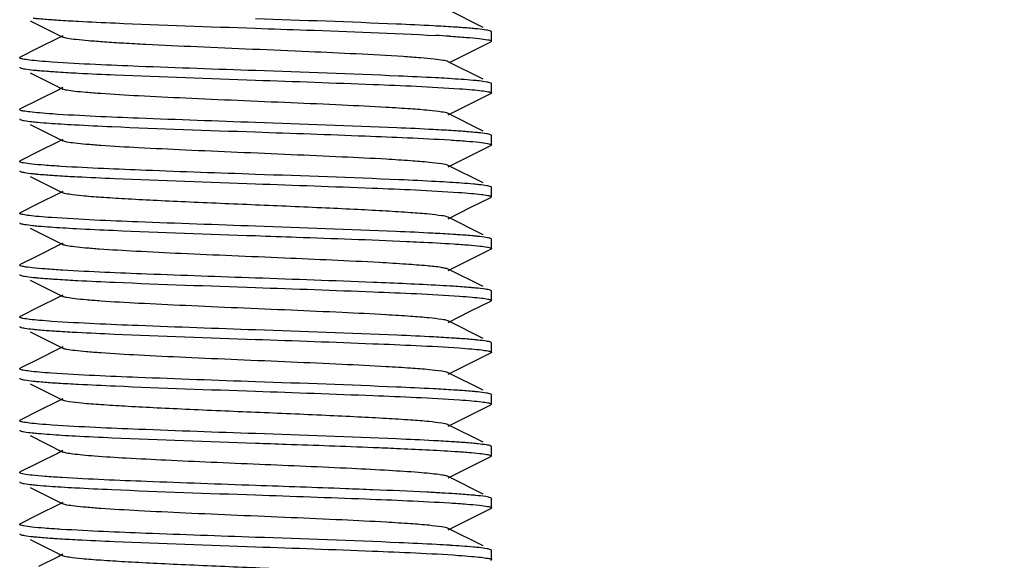
# Model space of a CAD drawing. Units: millimetres. Extents: x 1575 to 7308, y -4424 to 3509.
# Drawn here: x 2454 to 2475, y 882 to 893 of the extents above; entities that cross this region are included whole.
import ezdxf

# ---------------------------------------------------------------- set-up
doc = ezdxf.new("R2010")
doc.units = ezdxf.units.MM
doc.header["$LTSCALE"] = 30.734
doc.header["$PDMODE"] = 3
doc.header["$PDSIZE"] = 1
doc.layers.get('0').update_dxf_attribs({"linetype": 'CONTINUOUS'})
doc.layers.get('Defpoints').update_dxf_attribs({"linetype": 'CONTINUOUS'})
doc.layers.add('COTAS', color=7, linetype='CONTINUOUS')
doc.styles.add('ARIAL', font='arial.ttf')
doc.dimstyles.new('Diseño_PlanosFabricacion', dxfattribs={"dimtxt": 55, "dimasz": 60, "dimexe": 10, "dimexo": 10, "dimgap": 10, "dimtad": 1, "dimtih": 1, "dimtoh": 1, "dimdec": 0, "dimzin": 1, "dimdsep": 46, "dimtxsty": 'ARIAL', "dimcen": 15, "dimadec": 0, "dimazin": 0, "dimtp": 0.05, "dimtm": 0.05, "dimtfac": 1, "dimtdec": 0, "dimtofl": 0, "dimtmove": 0, "dimatfit": 3, "dimfxl": 0, "dimtolj": 1, "dimarcsym": 0})

# ---------------------------------------------------------------- blocks, each defined once
blk = doc.blocks.new('*D0')
at = {"layer": 'COTAS', "color": 0, "lineweight": -2}
for p, q in [((3695.161, 2122.209), (1906.958, 2122.209)), ((1916.958, 2062.209), (1916.958, 1380.87)), ((1916.958, 799.049), (1916.958, 1304.67)), ((2389.379, 739.049), (1906.958, 739.049))]:
    blk.add_line(p, q, dxfattribs=at)
at = {"layer": 'COTAS', "color": 0, "lineweight": 0}
for points in [[(1906.958, 2062.209), (1926.958, 2062.209), (1916.958, 2122.209)], [(1906.958, 799.049), (1926.958, 799.049), (1916.958, 739.049)]]:
    blk.add_solid(points, dxfattribs=at)
at = {"layer": 'Defpoints', "color": 0, "lineweight": 0}
for p in [(3705.161, 2122.209), (1916.958, 739.049), (2399.379, 739.049)]:
    blk.add_point(p, dxfattribs=at)
at = {"layer": 'COTAS', "color": 0, "insert": (1916.958, 1342.77), "char_height": 55, "attachment_point": 5, "style": 'ARIAL'}
blk.add_mtext('\\A1;1383 mm', dxfattribs=at)

msp = doc.modelspace()

# ---------------------------------------------------------------- linework, layer by layer
for p, q in [((2464.201, 893.018), (2463.463, 893.389)), ((2454.6, 893.156), (2455.293, 892.809)), ((2455.293, 892.839), (2455.206, 892.795)), ((2464.37, 892.933), (2464.366, 892.936)), ((2464.378, 892.724), (2464.378, 892.924)), ((2455.206, 892.795), (2454.778, 892.581)), ((2463.504, 892.279), (2464.366, 892.711)), ((2464.37, 892.714), (2464.366, 892.711)), ((2454.778, 892.581), (2454.39, 892.386)), ((2454.385, 892.383), (2454.39, 892.386)), ((2464.201, 891.918), (2463.463, 892.289)), ((2454.385, 892.164), (2454.39, 892.161)), ((2454.6, 892.056), (2455.293, 891.709)), ((2463.483, 891.93), (2463.446, 891.932)), ((2464.378, 891.624), (2464.378, 891.824)), ((2455.206, 891.695), (2454.778, 891.481)), ((2455.293, 891.739), (2455.206, 891.695)), ((2463.463, 891.159), (2464.366, 891.611)), ((2464.37, 891.614), (2464.366, 891.611)), ((2454.778, 891.481), (2454.39, 891.286)), ((2464.201, 890.818), (2463.463, 891.189)), ((2454.6, 890.956), (2455.293, 890.609)), ((2455.206, 890.595), (2454.778, 890.381)), ((2455.293, 890.639), (2455.206, 890.595)), ((2464.378, 890.524), (2464.378, 890.724)), ((2454.778, 890.381), (2454.39, 890.186)), ((2463.932, 890.294), (2464.366, 890.511)), ((2464.371, 890.514), (2464.366, 890.511)), ((2454.385, 890.183), (2454.39, 890.186)), ((2463.463, 890.059), (2463.932, 890.294)), ((2464.201, 889.718), (2463.463, 890.089)), ((2454.6, 889.856), (2455.293, 889.509)), ((2455.206, 889.495), (2454.778, 889.281)), ((2455.293, 889.539), (2455.206, 889.495)), ((2464.378, 889.424), (2464.378, 889.624)), ((2463.932, 889.194), (2464.366, 889.411)), ((2454.385, 889.083), (2454.39, 889.086)), ((2454.778, 889.281), (2454.39, 889.086)), ((2463.463, 888.959), (2463.932, 889.194)), ((2464.201, 888.618), (2463.463, 888.989)), ((2454.6, 888.756), (2455.293, 888.409)), ((2464.37, 888.533), (2464.366, 888.536)), ((2464.378, 888.324), (2464.378, 888.524)), ((2455.206, 888.395), (2454.778, 888.181)), ((2455.293, 888.439), (2455.206, 888.395)), ((2463.932, 888.094), (2464.366, 888.311)), ((2454.778, 888.181), (2454.39, 887.986)), ((2463.463, 887.859), (2463.932, 888.094)), ((2464.201, 887.518), (2463.463, 887.889)), ((2454.385, 887.764), (2454.39, 887.761)), ((2454.6, 887.656), (2455.293, 887.309)), ((2464.37, 887.433), (2464.365, 887.436)), ((2464.378, 887.224), (2464.378, 887.424)), ((2455.206, 887.295), (2454.778, 887.081)), ((2455.293, 887.339), (2455.206, 887.295)), ((2463.932, 886.994), (2464.366, 887.211)), ((2454.778, 887.081), (2454.39, 886.886)), ((2463.463, 886.759), (2463.932, 886.994)), ((2464.201, 886.418), (2463.463, 886.789)), ((2454.385, 886.664), (2454.39, 886.661)), ((2454.6, 886.556), (2455.293, 886.209)), ((2455.206, 886.195), (2454.778, 885.981)), ((2455.293, 886.239), (2455.206, 886.195)), ((2464.371, 886.333), (2464.366, 886.336)), ((2464.378, 886.124), (2464.378, 886.324)), ((2454.778, 885.981), (2454.39, 885.786)), ((2463.932, 885.894), (2464.366, 886.111)), ((2463.463, 885.659), (2463.932, 885.894)), ((2464.201, 885.318), (2463.463, 885.689)), ((2454.6, 885.456), (2455.293, 885.109)), ((2455.293, 885.139), (2455.206, 885.095)), ((2464.37, 885.233), (2464.366, 885.236)), ((2464.378, 885.024), (2464.378, 885.224)), ((2455.206, 885.095), (2454.778, 884.881)), ((2463.932, 884.794), (2464.366, 885.011)), ((2454.778, 884.881), (2454.39, 884.686)), ((2463.463, 884.559), (2463.932, 884.794)), ((2454.385, 884.683), (2454.39, 884.686)), ((2464.201, 884.218), (2463.463, 884.589)), ((2454.6, 884.356), (2455.293, 884.009)), ((2464.378, 883.924), (2464.378, 884.124)), ((2455.206, 883.995), (2454.778, 883.781)), ((2455.293, 884.039), (2455.206, 883.995)), ((2463.932, 883.694), (2464.366, 883.911)), ((2454.778, 883.781), (2454.39, 883.586)), ((2463.463, 883.459), (2463.932, 883.694)), ((2464.201, 883.118), (2463.463, 883.489)), ((2454.6, 883.256), (2455.293, 882.909)), ((2464.378, 883.024), (2464.366, 883.036)), ((2464.378, 882.824), (2464.378, 883.024)), ((2455.206, 882.895), (2454.778, 882.681)), ((2455.293, 882.939), (2455.206, 882.895)), ((2454.778, 882.681), (2454.39, 882.486)), ((2463.932, 882.594), (2464.366, 882.811)), ((2464.371, 882.814), (2464.366, 882.811)), ((2454.385, 882.483), (2454.39, 882.486)), ((2463.463, 882.359), (2463.932, 882.594)), ((2464.201, 882.018), (2463.463, 882.389)), ((2454.6, 882.156), (2455.293, 881.809)), ((2455.206, 881.795), (2454.778, 881.581)), ((2455.293, 881.839), (2455.206, 881.795)), ((2464.378, 881.724), (2464.378, 881.924))]:
    msp.add_line(p, q)
for centre, radius, start, end in [((2460.927, 850.911), 41.996, 86.5098, 86.9013), ((2461.013, 851.493), 40.513, 86.5568, 86.9099), ((2457.614, 929.174), 38.278, 266.4703, 266.8993), ((2461.135, 851.414), 38.388, 86.4735, 86.9013), ((2457.732, 928.997), 40.305, 266.5255, 266.9369), ((2459.722, 823.539), 64.101, 86.81869, 87.44382), ((2461.401, 853.666), 33.928, 86.3243, 86.8254), ((2457.663, 923.412), 39.118, 266.4958, 266.9124), ((2457.623, 921.625), 38.43, 266.4746, 266.9023), ((2461.528, 851.344), 31.846, 86.2587, 86.7583), ((2461.144, 843.864), 38.238, 86.4693, 86.8984)]:
    msp.add_arc(centre, radius, start, end)
for points, knots in [([(2454.664, 893.214), (2454.693, 893.211), (2454.827, 893.198), (2454.962, 893.188), (2455.069, 893.181)], [0, 0, 0, 0, 0.211295, 1, 1, 1, 1]), ([(2455.069, 893.181), (2455.11, 893.178), (2455.293, 893.166), (2455.477, 893.155), (2455.619, 893.148)], [0, 0, 0, 0, 0.225458, 1, 1, 1, 1]), ([(2455.619, 893.148), (2455.879, 893.134), (2457.132, 893.076), (2458.385, 893.033), (2459.378, 892.999)], [0, 0, 0, 0, 0.207764, 1, 1, 1, 1]), ([(2463.148, 893.049), (2462.887, 893.063), (2461.631, 893.121), (2460.374, 893.164), (2459.378, 893.199)], [0, 0, 0, 0, 0.207432, 1, 1, 1, 1]), ([(2463.697, 893.016), (2463.656, 893.019), (2463.473, 893.031), (2463.29, 893.042), (2463.148, 893.049)], [0, 0, 0, 0, 0.225169, 1, 1, 1, 1]), ([(2459.378, 892.999), (2459.737, 892.986), (2461.01, 892.941), (2462.284, 892.896), (2463.197, 892.846)], [0, 0, 0, 0, 0.282212, 1, 1, 1, 1]), ([(2464.092, 892.983), (2464.064, 892.986), (2463.933, 892.999), (2463.801, 893.009), (2463.697, 893.016)], [0, 0, 0, 0, 0.211809, 1, 1, 1, 1]), ([(2464.366, 892.936), (2464.337, 892.95), (2464.243, 892.964), (2464.153, 892.977), (2464.092, 892.983)], [0, 0, 0, 0, 0.342504, 1, 1, 1, 1]), ([(2464.378, 892.924), (2464.378, 892.925), (2464.376, 892.929), (2464.372, 892.932), (2464.37, 892.933)], [0, 0, 0, 0, 0.411373, 1, 1, 1, 1]), ([(2462.51, 892.396), (2461.845, 892.44), (2460.781, 892.488), (2459.323, 892.551), (2458.17, 892.6), (2457.257, 892.643), (2456.604, 892.678), (2456.197, 892.703), (2455.859, 892.729), (2455.596, 892.752), (2455.417, 892.778), (2455.322, 892.794), (2455.293, 892.809)], [0, 0, 0, 0, 0.276465, 0.441404, 0.605684, 0.755179, 0.820311, 0.877081, 0.924317, 0.960979, 0.986341, 1, 1, 1, 1]), ([(2463.483, 892.83), (2463.604, 892.823), (2463.817, 892.809), (2464.087, 892.785), (2464.256, 892.765), (2464.34, 892.746), (2464.367, 892.737), (2464.374, 892.73)], [0, 0, 0, 0, 0.404874, 0.70973, 0.908634, 0.967558, 1, 1, 1, 1]), ([(2464.378, 892.724), (2464.378, 892.722), (2464.376, 892.718), (2464.372, 892.715), (2464.37, 892.714)], [0, 0, 0, 0, 0.409299, 1, 1, 1, 1]), ([(2464.374, 892.73), (2464.375, 892.729), (2464.377, 892.727), (2464.378, 892.725), (2464.378, 892.724)], [0, 0, 0, 0, 0.556319, 1, 1, 1, 1]), ([(2454.378, 892.374), (2454.378, 892.375), (2454.38, 892.379), (2454.383, 892.382), (2454.385, 892.383)], [0, 0, 0, 0, 0.412947, 1, 1, 1, 1]), ([(2454.383, 892.366), (2454.382, 892.367), (2454.379, 892.369), (2454.378, 892.372), (2454.378, 892.374)], [0, 0, 0, 0, 0.569791, 1, 1, 1, 1]), ([(2455.069, 892.281), (2454.977, 892.287), (2454.816, 892.3), (2454.607, 892.318), (2454.473, 892.34), (2454.401, 892.352), (2454.383, 892.366)], [0, 0, 0, 0, 0.399526, 0.701477, 0.902193, 1, 1, 1, 1]), ([(2459.378, 892.099), (2458.55, 892.128), (2457.114, 892.179), (2455.677, 892.239), (2455.069, 892.281)], [0, 0, 0, 0, 0.575867, 1, 1, 1, 1]), ([(2463.463, 892.289), (2463.432, 892.304), (2463.33, 892.321), (2463.136, 892.348), (2462.851, 892.372), (2462.632, 892.388), (2462.51, 892.396)], [0, 0, 0, 0, 0.109702, 0.316064, 0.615751, 1, 1, 1, 1]), ([(2454.378, 892.174), (2454.378, 892.172), (2454.38, 892.168), (2454.383, 892.165), (2454.385, 892.164)], [0, 0, 0, 0, 0.412412, 1, 1, 1, 1]), ([(2454.39, 892.161), (2454.419, 892.147), (2454.516, 892.133), (2454.609, 892.12), (2454.671, 892.113)], [0, 0, 0, 0, 0.341557, 1, 1, 1, 1]), ([(2454.671, 892.113), (2454.699, 892.11), (2454.833, 892.098), (2454.967, 892.088), (2455.072, 892.08)], [0, 0, 0, 0, 0.212121, 1, 1, 1, 1]), ([(2455.072, 892.08), (2455.113, 892.077), (2455.297, 892.065), (2455.48, 892.055), (2455.622, 892.047)], [0, 0, 0, 0, 0.225558, 1, 1, 1, 1]), ([(2455.622, 892.047), (2455.882, 892.034), (2457.134, 891.976), (2458.386, 891.933), (2459.378, 891.899)], [0, 0, 0, 0, 0.207876, 1, 1, 1, 1]), ([(2463.197, 891.946), (2462.935, 891.961), (2461.662, 892.02), (2460.389, 892.063), (2459.378, 892.099)], [0, 0, 0, 0, 0.205772, 1, 1, 1, 1]), ([(2459.378, 891.899), (2460.21, 891.87), (2461.652, 891.818), (2463.094, 891.758), (2463.703, 891.716)], [0, 0, 0, 0, 0.576863, 1, 1, 1, 1]), ([(2464.118, 891.88), (2464.077, 891.885), (2463.865, 891.905), (2463.654, 891.92), (2463.483, 891.93)], [0, 0, 0, 0, 0.196583, 1, 1, 1, 1]), ([(2464.366, 891.836), (2464.34, 891.849), (2464.255, 891.862), (2464.173, 891.874), (2464.118, 891.88)], [0, 0, 0, 0, 0.345986, 1, 1, 1, 1]), ([(2464.374, 891.83), (2464.373, 891.831), (2464.37, 891.833), (2464.367, 891.835), (2464.366, 891.836)], [0, 0, 0, 0, 0.450217, 1, 1, 1, 1]), ([(2464.378, 891.824), (2464.378, 891.825), (2464.377, 891.827), (2464.375, 891.829), (2464.374, 891.83)], [0, 0, 0, 0, 0.443681, 1, 1, 1, 1]), ([(2463.463, 891.189), (2463.422, 891.209), (2463.282, 891.227), (2463.017, 891.261), (2462.623, 891.289), (2462.009, 891.329), (2461.166, 891.37), (2460.115, 891.417), (2459.007, 891.464), (2457.928, 891.511), (2456.96, 891.558), (2456.259, 891.598), (2455.809, 891.633), (2455.57, 891.655), (2455.406, 891.679), (2455.32, 891.695), (2455.293, 891.709)], [0, 0, 0, 0, 0.016922, 0.050163, 0.098794, 0.161154, 0.275703, 0.407511, 0.546434, 0.681779, 0.803137, 0.901189, 0.939047, 0.968444, 0.988843, 1, 1, 1, 1]), ([(2463.703, 891.716), (2463.793, 891.709), (2463.951, 891.697), (2464.156, 891.679), (2464.286, 891.656), (2464.357, 891.645), (2464.373, 891.631)], [0, 0, 0, 0, 0.401017, 0.703389, 0.903548, 1, 1, 1, 1]), ([(2464.378, 891.624), (2464.378, 891.622), (2464.376, 891.618), (2464.372, 891.615), (2464.37, 891.614)], [0, 0, 0, 0, 0.411174, 1, 1, 1, 1]), ([(2464.373, 891.631), (2464.375, 891.63), (2464.377, 891.628), (2464.378, 891.625), (2464.378, 891.624)], [0, 0, 0, 0, 0.563516, 1, 1, 1, 1]), ([(2454.378, 891.274), (2454.378, 891.275), (2454.379, 891.278), (2454.382, 891.28), (2454.383, 891.282)], [0, 0, 0, 0, 0.430609, 1, 1, 1, 1]), ([(2454.385, 891.264), (2454.383, 891.265), (2454.38, 891.268), (2454.378, 891.272), (2454.378, 891.274)], [0, 0, 0, 0, 0.587588, 1, 1, 1, 1]), ([(2454.383, 891.282), (2454.384, 891.282), (2454.386, 891.284), (2454.389, 891.285), (2454.39, 891.286)], [0, 0, 0, 0, 0.460773, 1, 1, 1, 1]), ([(2455.072, 891.18), (2454.981, 891.187), (2454.821, 891.199), (2454.614, 891.218), (2454.477, 891.239), (2454.405, 891.251), (2454.385, 891.264)], [0, 0, 0, 0, 0.394611, 0.694889, 0.897289, 1, 1, 1, 1]), ([(2459.378, 890.999), (2458.551, 891.028), (2457.116, 891.079), (2455.68, 891.138), (2455.072, 891.18)], [0, 0, 0, 0, 0.575638, 1, 1, 1, 1]), ([(2454.378, 891.074), (2454.378, 891.072), (2454.379, 891.07), (2454.381, 891.068), (2454.382, 891.067)], [0, 0, 0, 0, 0.441035, 1, 1, 1, 1]), ([(2454.382, 891.067), (2454.383, 891.066), (2454.386, 891.064), (2454.389, 891.062), (2454.39, 891.061)], [0, 0, 0, 0, 0.452404, 1, 1, 1, 1]), ([(2454.39, 891.061), (2454.416, 891.049), (2454.499, 891.035), (2454.58, 891.023), (2454.634, 891.017)], [0, 0, 0, 0, 0.346644, 1, 1, 1, 1]), ([(2454.634, 891.017), (2454.675, 891.013), (2454.882, 890.992), (2455.09, 890.979), (2455.257, 890.968)], [0, 0, 0, 0, 0.196734, 1, 1, 1, 1]), ([(2463.153, 890.849), (2462.892, 890.863), (2461.634, 890.921), (2460.376, 890.964), (2459.378, 890.999)], [0, 0, 0, 0, 0.207278, 1, 1, 1, 1]), ([(2455.543, 890.952), (2455.806, 890.937), (2457.083, 890.877), (2458.362, 890.834), (2459.378, 890.799)], [0, 0, 0, 0, 0.205278, 1, 1, 1, 1]), ([(2459.378, 890.799), (2460.153, 890.771), (2461.527, 890.723), (2462.9, 890.666), (2463.497, 890.629)], [0, 0, 0, 0, 0.564796, 1, 1, 1, 1]), ([(2463.703, 890.816), (2463.661, 890.819), (2463.478, 890.831), (2463.295, 890.841), (2463.153, 890.849)], [0, 0, 0, 0, 0.224978, 1, 1, 1, 1]), ([(2464.102, 890.782), (2464.074, 890.785), (2463.941, 890.798), (2463.808, 890.808), (2463.703, 890.816)], [0, 0, 0, 0, 0.210682, 1, 1, 1, 1]), ([(2464.366, 890.736), (2464.338, 890.75), (2464.248, 890.763), (2464.16, 890.776), (2464.102, 890.782)], [0, 0, 0, 0, 0.343807, 1, 1, 1, 1]), ([(2463.463, 890.089), (2463.422, 890.109), (2463.282, 890.127), (2463.017, 890.161), (2462.623, 890.189), (2462.009, 890.229), (2461.166, 890.27), (2460.115, 890.317), (2459.007, 890.364), (2457.928, 890.411), (2456.96, 890.458), (2456.259, 890.498), (2455.809, 890.533), (2455.57, 890.555), (2455.406, 890.579), (2455.32, 890.595), (2455.293, 890.609)], [0, 0, 0, 0, 0.016918, 0.050157, 0.098792, 0.161146, 0.2757, 0.40751, 0.546431, 0.681776, 0.803137, 0.901193, 0.939042, 0.96845, 0.988842, 1, 1, 1, 1]), ([(2463.497, 890.629), (2463.615, 890.622), (2463.824, 890.608), (2464.09, 890.584), (2464.256, 890.565), (2464.339, 890.546), (2464.366, 890.537), (2464.374, 890.531)], [0, 0, 0, 0, 0.403743, 0.708023, 0.907449, 0.966913, 1, 1, 1, 1]), ([(2464.373, 890.731), (2464.372, 890.732), (2464.37, 890.734), (2464.367, 890.735), (2464.366, 890.736)], [0, 0, 0, 0, 0.455892, 1, 1, 1, 1]), ([(2464.378, 890.724), (2464.378, 890.725), (2464.377, 890.728), (2464.375, 890.73), (2464.373, 890.731)], [0, 0, 0, 0, 0.436484, 1, 1, 1, 1]), ([(2464.378, 890.524), (2464.378, 890.522), (2464.376, 890.518), (2464.373, 890.516), (2464.371, 890.514)], [0, 0, 0, 0, 0.414387, 1, 1, 1, 1]), ([(2464.374, 890.531), (2464.375, 890.53), (2464.377, 890.528), (2464.378, 890.525), (2464.378, 890.524)], [0, 0, 0, 0, 0.559952, 1, 1, 1, 1]), ([(2454.378, 890.174), (2454.378, 890.175), (2454.38, 890.179), (2454.383, 890.182), (2454.385, 890.183)], [0, 0, 0, 0, 0.413362, 1, 1, 1, 1]), ([(2454.382, 890.167), (2454.381, 890.168), (2454.379, 890.17), (2454.378, 890.172), (2454.378, 890.174)], [0, 0, 0, 0, 0.558965, 1, 1, 1, 1]), ([(2455.257, 890.068), (2455.139, 890.076), (2454.93, 890.089), (2454.665, 890.113), (2454.499, 890.132), (2454.416, 890.151), (2454.389, 890.16), (2454.382, 890.167)], [0, 0, 0, 0, 0.403967, 0.708316, 0.907659, 0.96703, 1, 1, 1, 1]), ([(2454.378, 889.974), (2454.378, 889.972), (2454.379, 889.969), (2454.381, 889.967), (2454.382, 889.966)], [0, 0, 0, 0, 0.436355, 1, 1, 1, 1]), ([(2454.382, 889.966), (2454.383, 889.965), (2454.386, 889.964), (2454.389, 889.962), (2454.39, 889.961)], [0, 0, 0, 0, 0.456011, 1, 1, 1, 1]), ([(2454.39, 889.961), (2454.418, 889.948), (2454.508, 889.934), (2454.596, 889.921), (2454.654, 889.915)], [0, 0, 0, 0, 0.343834, 1, 1, 1, 1]), ([(2454.654, 889.915), (2454.682, 889.912), (2454.814, 889.899), (2454.947, 889.889), (2455.052, 889.882)], [0, 0, 0, 0, 0.210688, 1, 1, 1, 1]), ([(2459.378, 889.899), (2458.602, 889.926), (2457.228, 889.975), (2455.854, 890.031), (2455.257, 890.068)], [0, 0, 0, 0, 0.564886, 1, 1, 1, 1]), ([(2455.052, 889.882), (2455.094, 889.879), (2455.277, 889.867), (2455.46, 889.856), (2455.602, 889.848)], [0, 0, 0, 0, 0.224969, 1, 1, 1, 1]), ([(2455.602, 889.848), (2455.863, 889.835), (2457.121, 889.776), (2458.38, 889.734), (2459.378, 889.699)], [0, 0, 0, 0, 0.207245, 1, 1, 1, 1]), ([(2463.21, 889.746), (2462.948, 889.76), (2461.671, 889.82), (2460.393, 889.863), (2459.378, 889.899)], [0, 0, 0, 0, 0.205338, 1, 1, 1, 1]), ([(2464.121, 889.68), (2464.08, 889.685), (2463.872, 889.705), (2463.664, 889.719), (2463.497, 889.729)], [0, 0, 0, 0, 0.196799, 1, 1, 1, 1]), ([(2463.463, 888.989), (2463.422, 889.009), (2463.282, 889.027), (2463.017, 889.061), (2462.623, 889.089), (2462.119, 889.122), (2461.521, 889.153), (2460.597, 889.197), (2459.378, 889.249), (2458.159, 889.301), (2457.235, 889.344), (2456.636, 889.376), (2456.133, 889.408), (2455.739, 889.436), (2455.473, 889.47), (2455.334, 889.488), (2455.293, 889.509)], [0, 0, 0, 0, 0.016908, 0.050156, 0.098788, 0.161144, 0.235138, 0.318202, 0.499997, 0.681789, 0.764868, 0.838843, 0.901219, 0.949834, 0.983092, 1, 1, 1, 1]), ([(2459.378, 889.699), (2460.205, 889.67), (2461.64, 889.618), (2463.076, 889.559), (2463.684, 889.517)], [0, 0, 0, 0, 0.575691, 1, 1, 1, 1]), ([(2463.684, 889.517), (2463.775, 889.511), (2463.935, 889.498), (2464.142, 889.48), (2464.279, 889.458), (2464.351, 889.446), (2464.37, 889.433)], [0, 0, 0, 0, 0.394764, 0.69509, 0.897435, 1, 1, 1, 1]), ([(2464.366, 889.636), (2464.34, 889.649), (2464.256, 889.662), (2464.175, 889.674), (2464.121, 889.68)], [0, 0, 0, 0, 0.346517, 1, 1, 1, 1]), ([(2464.374, 889.631), (2464.373, 889.632), (2464.37, 889.634), (2464.367, 889.635), (2464.366, 889.636)], [0, 0, 0, 0, 0.453209, 1, 1, 1, 1]), ([(2464.378, 889.624), (2464.378, 889.625), (2464.377, 889.628), (2464.375, 889.63), (2464.374, 889.631)], [0, 0, 0, 0, 0.440048, 1, 1, 1, 1]), ([(2464.373, 889.416), (2464.372, 889.415), (2464.369, 889.413), (2464.367, 889.412), (2464.366, 889.411)], [0, 0, 0, 0, 0.461232, 1, 1, 1, 1]), ([(2464.37, 889.433), (2464.372, 889.432), (2464.376, 889.429), (2464.378, 889.425), (2464.378, 889.424)], [0, 0, 0, 0, 0.587005, 1, 1, 1, 1]), ([(2464.378, 889.424), (2464.378, 889.422), (2464.377, 889.419), (2464.374, 889.417), (2464.373, 889.416)], [0, 0, 0, 0, 0.430061, 1, 1, 1, 1]), ([(2454.378, 889.074), (2454.378, 889.075), (2454.38, 889.079), (2454.383, 889.082), (2454.385, 889.083)], [0, 0, 0, 0, 0.411406, 1, 1, 1, 1]), ([(2454.382, 889.066), (2454.381, 889.067), (2454.379, 889.069), (2454.378, 889.072), (2454.378, 889.074)], [0, 0, 0, 0, 0.563645, 1, 1, 1, 1]), ([(2454.378, 888.874), (2454.378, 888.872), (2454.379, 888.869), (2454.381, 888.867), (2454.383, 888.866)], [0, 0, 0, 0, 0.434646, 1, 1, 1, 1]), ([(2455.052, 888.982), (2454.962, 888.988), (2454.804, 889.001), (2454.6, 889.019), (2454.469, 889.041), (2454.399, 889.052), (2454.382, 889.066)], [0, 0, 0, 0, 0.400969, 0.703322, 0.903496, 1, 1, 1, 1]), ([(2459.378, 888.799), (2458.546, 888.828), (2457.104, 888.88), (2455.661, 888.939), (2455.052, 888.982)], [0, 0, 0, 0, 0.576905, 1, 1, 1, 1]), ([(2454.383, 888.866), (2454.384, 888.865), (2454.386, 888.864), (2454.389, 888.862), (2454.39, 888.861)], [0, 0, 0, 0, 0.457582, 1, 1, 1, 1]), ([(2454.39, 888.861), (2454.417, 888.848), (2454.505, 888.834), (2454.59, 888.822), (2454.646, 888.816)], [0, 0, 0, 0, 0.344902, 1, 1, 1, 1]), ([(2454.646, 888.816), (2454.688, 888.811), (2454.902, 888.791), (2455.117, 888.777), (2455.289, 888.766)], [0, 0, 0, 0, 0.197271, 1, 1, 1, 1]), ([(2455.578, 888.75), (2455.839, 888.736), (2457.105, 888.677), (2458.372, 888.634), (2459.378, 888.599)], [0, 0, 0, 0, 0.206407, 1, 1, 1, 1]), ([(2463.135, 888.65), (2462.875, 888.664), (2461.623, 888.722), (2460.37, 888.764), (2459.378, 888.799)], [0, 0, 0, 0, 0.207852, 1, 1, 1, 1]), ([(2459.378, 888.599), (2459.666, 888.589), (2460.734, 888.551), (2461.802, 888.512), (2462.581, 888.477)], [0, 0, 0, 0, 0.269891, 1, 1, 1, 1]), ([(2462.581, 888.477), (2462.674, 888.473), (2463.006, 888.457), (2463.337, 888.44), (2463.576, 888.424)], [0, 0, 0, 0, 0.280418, 1, 1, 1, 1]), ([(2463.684, 888.617), (2463.643, 888.62), (2463.46, 888.632), (2463.277, 888.642), (2463.135, 888.65)], [0, 0, 0, 0, 0.225532, 1, 1, 1, 1]), ([(2464.085, 888.584), (2464.057, 888.587), (2463.924, 888.6), (2463.79, 888.61), (2463.684, 888.617)], [0, 0, 0, 0, 0.212078, 1, 1, 1, 1]), ([(2464.366, 888.536), (2464.337, 888.55), (2464.24, 888.564), (2464.147, 888.577), (2464.085, 888.584)], [0, 0, 0, 0, 0.341638, 1, 1, 1, 1]), ([(2464.378, 888.524), (2464.378, 888.525), (2464.376, 888.529), (2464.372, 888.532), (2464.37, 888.533)], [0, 0, 0, 0, 0.412995, 1, 1, 1, 1]), ([(2462.005, 888.027), (2461.334, 888.064), (2460.291, 888.11), (2458.889, 888.169), (2457.838, 888.215), (2456.901, 888.261), (2456.224, 888.3), (2455.791, 888.334), (2455.56, 888.356), (2455.403, 888.38), (2455.319, 888.396), (2455.293, 888.409)], [0, 0, 0, 0, 0.299725, 0.465495, 0.625809, 0.768806, 0.88397, 0.92836, 0.962861, 0.986836, 1, 1, 1, 1]), ([(2463.576, 888.424), (2463.682, 888.417), (2463.867, 888.404), (2464.108, 888.384), (2464.265, 888.36), (2464.348, 888.348), (2464.37, 888.333)], [0, 0, 0, 0, 0.396345, 0.697747, 0.899514, 1, 1, 1, 1]), ([(2464.371, 888.315), (2464.37, 888.314), (2464.369, 888.313), (2464.367, 888.312), (2464.366, 888.311)], [0, 0, 0, 0, 0.470762, 1, 1, 1, 1]), ([(2464.37, 888.333), (2464.372, 888.332), (2464.376, 888.329), (2464.378, 888.325), (2464.378, 888.324)], [0, 0, 0, 0, 0.5887, 1, 1, 1, 1]), ([(2464.378, 888.324), (2464.378, 888.322), (2464.376, 888.318), (2464.373, 888.316), (2464.371, 888.315)], [0, 0, 0, 0, 0.418163, 1, 1, 1, 1]), ([(2454.378, 887.974), (2454.378, 887.975), (2454.38, 887.979), (2454.383, 887.981), (2454.384, 887.983)], [0, 0, 0, 0, 0.418131, 1, 1, 1, 1]), ([(2454.383, 887.966), (2454.381, 887.967), (2454.379, 887.969), (2454.378, 887.972), (2454.378, 887.974)], [0, 0, 0, 0, 0.565354, 1, 1, 1, 1]), ([(2455.289, 887.866), (2455.166, 887.874), (2454.951, 887.888), (2454.677, 887.912), (2454.505, 887.932), (2454.419, 887.951), (2454.391, 887.96), (2454.383, 887.966)], [0, 0, 0, 0, 0.402663, 0.706722, 0.906592, 0.966465, 1, 1, 1, 1]), ([(2454.384, 887.983), (2454.385, 887.983), (2454.387, 887.984), (2454.389, 887.985), (2454.39, 887.986)], [0, 0, 0, 0, 0.471095, 1, 1, 1, 1]), ([(2459.378, 887.699), (2458.61, 887.726), (2457.247, 887.774), (2455.884, 887.83), (2455.289, 887.866)], [0, 0, 0, 0, 0.56331, 1, 1, 1, 1]), ([(2463.463, 887.889), (2463.446, 887.897), (2463.396, 887.909), (2463.247, 887.936), (2462.967, 887.963), (2462.53, 887.997), (2462.193, 888.016), (2462.005, 888.027)], [0, 0, 0, 0, 0.038779, 0.103623, 0.310186, 0.613362, 1, 1, 1, 1]), ([(2454.378, 887.774), (2454.378, 887.772), (2454.38, 887.768), (2454.383, 887.765), (2454.385, 887.764)], [0, 0, 0, 0, 0.411147, 1, 1, 1, 1]), ([(2454.39, 887.761), (2454.418, 887.747), (2454.512, 887.733), (2454.603, 887.721), (2454.664, 887.714)], [0, 0, 0, 0, 0.342485, 1, 1, 1, 1]), ([(2454.664, 887.714), (2454.692, 887.711), (2454.823, 887.698), (2454.955, 887.688), (2455.059, 887.681)], [0, 0, 0, 0, 0.211822, 1, 1, 1, 1]), ([(2455.059, 887.681), (2455.1, 887.678), (2455.283, 887.666), (2455.466, 887.656), (2455.608, 887.648)], [0, 0, 0, 0, 0.225166, 1, 1, 1, 1]), ([(2455.608, 887.648), (2455.869, 887.634), (2457.125, 887.576), (2458.382, 887.534), (2459.378, 887.499)], [0, 0, 0, 0, 0.207437, 1, 1, 1, 1]), ([(2462.581, 887.577), (2462.344, 887.588), (2461.276, 887.633), (2460.208, 887.67), (2459.378, 887.699)], [0, 0, 0, 0, 0.22237, 1, 1, 1, 1]), ([(2459.378, 887.499), (2460.21, 887.47), (2461.652, 887.418), (2463.094, 887.358), (2463.703, 887.316)], [0, 0, 0, 0, 0.576902, 1, 1, 1, 1]), ([(2464.041, 887.488), (2464.008, 887.491), (2463.853, 887.505), (2463.698, 887.516), (2463.576, 887.524)], [0, 0, 0, 0, 0.212131, 1, 1, 1, 1]), ([(2464.365, 887.436), (2464.332, 887.452), (2464.221, 887.467), (2464.113, 887.481), (2464.041, 887.488)], [0, 0, 0, 0, 0.336772, 1, 1, 1, 1]), ([(2464.378, 887.424), (2464.378, 887.425), (2464.376, 887.429), (2464.372, 887.432), (2464.37, 887.433)], [0, 0, 0, 0, 0.4113, 1, 1, 1, 1]), ([(2463.463, 886.789), (2463.422, 886.809), (2463.282, 886.827), (2463.017, 886.861), (2462.623, 886.889), (2462.009, 886.929), (2461.166, 886.97), (2460.115, 887.017), (2459.007, 887.064), (2457.928, 887.111), (2456.96, 887.158), (2456.259, 887.198), (2455.809, 887.233), (2455.57, 887.255), (2455.406, 887.279), (2455.32, 887.295), (2455.293, 887.309)], [0, 0, 0, 0, 0.016894, 0.050161, 0.098775, 0.161147, 0.275704, 0.407509, 0.546432, 0.681786, 0.803155, 0.901207, 0.939058, 0.968452, 0.988868, 1, 1, 1, 1]), ([(2463.703, 887.316), (2463.792, 887.309), (2463.947, 887.297), (2464.149, 887.279), (2464.281, 887.258), (2464.352, 887.246), (2464.371, 887.233)], [0, 0, 0, 0, 0.394888, 0.695156, 0.897411, 1, 1, 1, 1]), ([(2464.374, 887.217), (2464.373, 887.216), (2464.37, 887.214), (2464.367, 887.212), (2464.366, 887.211)], [0, 0, 0, 0, 0.452943, 1, 1, 1, 1]), ([(2464.371, 887.233), (2464.373, 887.232), (2464.376, 887.229), (2464.378, 887.225), (2464.378, 887.224)], [0, 0, 0, 0, 0.585943, 1, 1, 1, 1]), ([(2464.378, 887.224), (2464.378, 887.222), (2464.377, 887.22), (2464.375, 887.218), (2464.374, 887.217)], [0, 0, 0, 0, 0.440379, 1, 1, 1, 1]), ([(2454.378, 886.874), (2454.378, 886.875), (2454.379, 886.878), (2454.381, 886.88), (2454.382, 886.881)], [0, 0, 0, 0, 0.436649, 1, 1, 1, 1]), ([(2454.385, 886.864), (2454.383, 886.865), (2454.38, 886.868), (2454.378, 886.872), (2454.378, 886.874)], [0, 0, 0, 0, 0.588853, 1, 1, 1, 1]), ([(2454.382, 886.881), (2454.383, 886.882), (2454.386, 886.884), (2454.389, 886.885), (2454.39, 886.886)], [0, 0, 0, 0, 0.455757, 1, 1, 1, 1]), ([(2455.059, 886.781), (2454.97, 886.787), (2454.813, 886.8), (2454.61, 886.818), (2454.476, 886.839), (2454.405, 886.851), (2454.385, 886.864)], [0, 0, 0, 0, 0.394027, 0.694026, 0.896584, 1, 1, 1, 1]), ([(2459.378, 886.599), (2458.548, 886.628), (2457.108, 886.679), (2455.667, 886.739), (2455.059, 886.781)], [0, 0, 0, 0, 0.576506, 1, 1, 1, 1]), ([(2454.378, 886.674), (2454.378, 886.672), (2454.38, 886.668), (2454.383, 886.666), (2454.385, 886.664)], [0, 0, 0, 0, 0.413694, 1, 1, 1, 1]), ([(2454.39, 886.661), (2454.418, 886.647), (2454.51, 886.634), (2454.6, 886.621), (2454.659, 886.615)], [0, 0, 0, 0, 0.343097, 1, 1, 1, 1]), ([(2454.659, 886.615), (2454.687, 886.612), (2454.818, 886.599), (2454.949, 886.589), (2455.053, 886.582)], [0, 0, 0, 0, 0.211494, 1, 1, 1, 1]), ([(2455.053, 886.582), (2455.094, 886.579), (2455.276, 886.567), (2455.457, 886.556), (2455.598, 886.549)], [0, 0, 0, 0, 0.225134, 1, 1, 1, 1]), ([(2463.158, 886.449), (2462.898, 886.463), (2461.638, 886.521), (2460.377, 886.564), (2459.378, 886.599)], [0, 0, 0, 0, 0.207093, 1, 1, 1, 1]), ([(2455.598, 886.549), (2455.859, 886.535), (2457.118, 886.476), (2458.379, 886.434), (2459.378, 886.399)], [0, 0, 0, 0, 0.207122, 1, 1, 1, 1]), ([(2459.378, 886.399), (2460.208, 886.37), (2461.648, 886.318), (2463.088, 886.258), (2463.697, 886.216)], [0, 0, 0, 0, 0.576491, 1, 1, 1, 1]), ([(2463.703, 886.416), (2463.662, 886.418), (2463.481, 886.431), (2463.299, 886.441), (2463.158, 886.449)], [0, 0, 0, 0, 0.22512, 1, 1, 1, 1]), ([(2464.097, 886.383), (2464.069, 886.386), (2463.938, 886.398), (2463.807, 886.408), (2463.703, 886.416)], [0, 0, 0, 0, 0.211468, 1, 1, 1, 1]), ([(2464.366, 886.336), (2464.338, 886.35), (2464.246, 886.364), (2464.156, 886.376), (2464.097, 886.383)], [0, 0, 0, 0, 0.343157, 1, 1, 1, 1]), ([(2463.463, 885.689), (2463.422, 885.709), (2463.282, 885.727), (2463.017, 885.761), (2462.623, 885.789), (2462.009, 885.828), (2461.166, 885.87), (2460.115, 885.917), (2459.007, 885.964), (2457.928, 886.011), (2456.96, 886.058), (2456.259, 886.098), (2455.809, 886.133), (2455.57, 886.155), (2455.406, 886.179), (2455.32, 886.195), (2455.293, 886.209)], [0, 0, 0, 0, 0.016899, 0.050165, 0.098775, 0.161152, 0.275705, 0.40751, 0.546434, 0.681788, 0.803153, 0.901201, 0.939062, 0.968447, 0.988868, 1, 1, 1, 1]), ([(2463.697, 886.216), (2463.786, 886.21), (2463.942, 886.198), (2464.146, 886.179), (2464.28, 886.158), (2464.351, 886.146), (2464.37, 886.133)], [0, 0, 0, 0, 0.394116, 0.694147, 0.896675, 1, 1, 1, 1]), ([(2464.378, 886.324), (2464.378, 886.325), (2464.376, 886.329), (2464.373, 886.332), (2464.371, 886.333)], [0, 0, 0, 0, 0.414057, 1, 1, 1, 1]), ([(2464.373, 886.116), (2464.372, 886.115), (2464.37, 886.114), (2464.367, 886.112), (2464.366, 886.111)], [0, 0, 0, 0, 0.456153, 1, 1, 1, 1]), ([(2464.37, 886.133), (2464.372, 886.132), (2464.376, 886.129), (2464.378, 886.125), (2464.378, 886.124)], [0, 0, 0, 0, 0.588561, 1, 1, 1, 1]), ([(2464.378, 886.124), (2464.378, 886.122), (2464.377, 886.119), (2464.375, 886.117), (2464.373, 886.116)], [0, 0, 0, 0, 0.436182, 1, 1, 1, 1]), ([(2454.378, 885.774), (2454.378, 885.775), (2454.379, 885.778), (2454.381, 885.78), (2454.382, 885.781)], [0, 0, 0, 0, 0.440701, 1, 1, 1, 1]), ([(2454.385, 885.764), (2454.383, 885.766), (2454.38, 885.768), (2454.378, 885.772), (2454.378, 885.774)], [0, 0, 0, 0, 0.586306, 1, 1, 1, 1]), ([(2454.382, 885.781), (2454.383, 885.782), (2454.386, 885.784), (2454.389, 885.785), (2454.39, 885.786)], [0, 0, 0, 0, 0.452672, 1, 1, 1, 1]), ([(2455.053, 885.682), (2454.965, 885.688), (2454.809, 885.7), (2454.607, 885.718), (2454.474, 885.74), (2454.404, 885.752), (2454.385, 885.764)], [0, 0, 0, 0, 0.394799, 0.695039, 0.897327, 1, 1, 1, 1]), ([(2454.378, 885.574), (2454.378, 885.572), (2454.379, 885.569), (2454.382, 885.567), (2454.383, 885.566)], [0, 0, 0, 0, 0.429915, 1, 1, 1, 1]), ([(2454.383, 885.566), (2454.384, 885.565), (2454.386, 885.563), (2454.389, 885.562), (2454.39, 885.561)], [0, 0, 0, 0, 0.461356, 1, 1, 1, 1]), ([(2454.39, 885.561), (2454.419, 885.547), (2454.513, 885.533), (2454.604, 885.52), (2454.665, 885.514)], [0, 0, 0, 0, 0.342396, 1, 1, 1, 1]), ([(2459.378, 885.499), (2458.546, 885.528), (2457.104, 885.58), (2455.662, 885.639), (2455.053, 885.682)], [0, 0, 0, 0, 0.576856, 1, 1, 1, 1]), ([(2454.665, 885.514), (2454.693, 885.511), (2454.828, 885.498), (2454.963, 885.488), (2455.069, 885.48)], [0, 0, 0, 0, 0.211325, 1, 1, 1, 1]), ([(2455.069, 885.48), (2455.111, 885.478), (2455.294, 885.466), (2455.477, 885.455), (2455.619, 885.448)], [0, 0, 0, 0, 0.225482, 1, 1, 1, 1]), ([(2455.619, 885.448), (2455.879, 885.434), (2457.132, 885.376), (2458.385, 885.333), (2459.378, 885.299)], [0, 0, 0, 0, 0.207779, 1, 1, 1, 1]), ([(2463.147, 885.349), (2462.887, 885.363), (2461.631, 885.421), (2460.374, 885.464), (2459.378, 885.499)], [0, 0, 0, 0, 0.20744, 1, 1, 1, 1]), ([(2463.697, 885.316), (2463.656, 885.319), (2463.473, 885.331), (2463.289, 885.342), (2463.147, 885.349)], [0, 0, 0, 0, 0.225177, 1, 1, 1, 1]), ([(2459.378, 885.299), (2460.209, 885.27), (2461.649, 885.218), (2463.09, 885.158), (2463.699, 885.116)], [0, 0, 0, 0, 0.576647, 1, 1, 1, 1]), ([(2464.092, 885.283), (2464.064, 885.286), (2463.932, 885.299), (2463.801, 885.309), (2463.697, 885.316)], [0, 0, 0, 0, 0.211821, 1, 1, 1, 1]), ([(2463.699, 885.116), (2463.789, 885.11), (2463.945, 885.097), (2464.149, 885.079), (2464.282, 885.058), (2464.352, 885.046), (2464.371, 885.033)], [0, 0, 0, 0, 0.39593, 0.696566, 0.898472, 1, 1, 1, 1]), ([(2464.366, 885.236), (2464.337, 885.25), (2464.243, 885.264), (2464.152, 885.277), (2464.092, 885.283)], [0, 0, 0, 0, 0.342479, 1, 1, 1, 1]), ([(2464.378, 885.224), (2464.378, 885.225), (2464.376, 885.229), (2464.372, 885.232), (2464.37, 885.233)], [0, 0, 0, 0, 0.411439, 1, 1, 1, 1]), ([(2463.463, 884.589), (2463.422, 884.609), (2463.282, 884.627), (2463.017, 884.661), (2462.623, 884.689), (2462.119, 884.722), (2461.521, 884.753), (2460.597, 884.797), (2459.378, 884.849), (2458.159, 884.901), (2457.235, 884.944), (2456.636, 884.976), (2456.133, 885.008), (2455.739, 885.036), (2455.473, 885.071), (2455.334, 885.088), (2455.293, 885.109)], [0, 0, 0, 0, 0.016911, 0.050168, 0.098784, 0.161159, 0.235135, 0.318214, 0.500005, 0.681799, 0.764863, 0.838857, 0.901212, 0.949845, 0.98309, 1, 1, 1, 1]), ([(2464.373, 885.016), (2464.372, 885.015), (2464.37, 885.014), (2464.367, 885.012), (2464.366, 885.011)], [0, 0, 0, 0, 0.457205, 1, 1, 1, 1]), ([(2464.371, 885.033), (2464.373, 885.031), (2464.376, 885.029), (2464.378, 885.025), (2464.378, 885.024)], [0, 0, 0, 0, 0.582299, 1, 1, 1, 1]), ([(2464.378, 885.024), (2464.378, 885.022), (2464.377, 885.019), (2464.374, 885.017), (2464.373, 885.016)], [0, 0, 0, 0, 0.435105, 1, 1, 1, 1]), ([(2454.378, 884.674), (2454.378, 884.675), (2454.38, 884.679), (2454.383, 884.682), (2454.385, 884.683)], [0, 0, 0, 0, 0.413044, 1, 1, 1, 1]), ([(2454.383, 884.666), (2454.382, 884.667), (2454.379, 884.669), (2454.378, 884.672), (2454.378, 884.674)], [0, 0, 0, 0, 0.570085, 1, 1, 1, 1]), ([(2455.069, 884.58), (2454.977, 884.587), (2454.816, 884.599), (2454.607, 884.618), (2454.473, 884.64), (2454.401, 884.652), (2454.383, 884.666)], [0, 0, 0, 0, 0.399453, 0.701382, 0.902125, 1, 1, 1, 1]), ([(2459.378, 884.399), (2458.551, 884.428), (2457.114, 884.479), (2455.678, 884.539), (2455.069, 884.58)], [0, 0, 0, 0, 0.575828, 1, 1, 1, 1]), ([(2454.378, 884.474), (2454.378, 884.472), (2454.379, 884.469), (2454.381, 884.467), (2454.383, 884.466)], [0, 0, 0, 0, 0.43197, 1, 1, 1, 1]), ([(2454.383, 884.466), (2454.384, 884.465), (2454.386, 884.463), (2454.389, 884.462), (2454.39, 884.461)], [0, 0, 0, 0, 0.459769, 1, 1, 1, 1]), ([(2454.39, 884.461), (2454.417, 884.448), (2454.503, 884.434), (2454.588, 884.422), (2454.643, 884.416)], [0, 0, 0, 0, 0.345294, 1, 1, 1, 1]), ([(2454.643, 884.416), (2454.685, 884.412), (2454.894, 884.392), (2455.103, 884.378), (2455.272, 884.367)], [0, 0, 0, 0, 0.197593, 1, 1, 1, 1]), ([(2455.556, 884.351), (2455.818, 884.337), (2457.091, 884.277), (2458.366, 884.234), (2459.378, 884.199)], [0, 0, 0, 0, 0.205666, 1, 1, 1, 1]), ([(2463.15, 884.249), (2462.889, 884.263), (2461.632, 884.321), (2460.375, 884.364), (2459.378, 884.399)], [0, 0, 0, 0, 0.207357, 1, 1, 1, 1]), ([(2459.378, 884.199), (2459.595, 884.191), (2460.425, 884.162), (2461.255, 884.132), (2461.869, 884.107)], [0, 0, 0, 0, 0.260915, 1, 1, 1, 1]), ([(2461.869, 884.107), (2462.038, 884.101), (2462.617, 884.076), (2463.196, 884.049), (2463.606, 884.022)], [0, 0, 0, 0, 0.29144, 1, 1, 1, 1]), ([(2463.699, 884.216), (2463.658, 884.219), (2463.475, 884.231), (2463.292, 884.241), (2463.15, 884.249)], [0, 0, 0, 0, 0.225111, 1, 1, 1, 1]), ([(2464.096, 884.183), (2464.068, 884.186), (2463.936, 884.199), (2463.804, 884.209), (2463.699, 884.216)], [0, 0, 0, 0, 0.211274, 1, 1, 1, 1]), ([(2464.366, 884.136), (2464.338, 884.15), (2464.245, 884.164), (2464.156, 884.176), (2464.096, 884.183)], [0, 0, 0, 0, 0.34311, 1, 1, 1, 1]), ([(2464.371, 884.133), (2464.37, 884.133), (2464.369, 884.134), (2464.367, 884.135), (2464.366, 884.136)], [0, 0, 0, 0, 0.471446, 1, 1, 1, 1]), ([(2464.378, 884.124), (2464.378, 884.125), (2464.376, 884.129), (2464.373, 884.131), (2464.371, 884.133)], [0, 0, 0, 0, 0.417701, 1, 1, 1, 1]), ([(2461.42, 883.657), (2460.767, 883.69), (2459.773, 883.732), (2458.458, 883.788), (2457.517, 883.83), (2456.692, 883.872), (2456.101, 883.909), (2455.726, 883.94), (2455.527, 883.961), (2455.389, 883.982), (2455.316, 883.997), (2455.293, 884.009)], [0, 0, 0, 0, 0.319784, 0.486016, 0.642745, 0.780101, 0.889524, 0.931587, 0.964268, 0.987149, 1, 1, 1, 1]), ([(2463.606, 884.022), (2463.704, 884.016), (2463.878, 884.003), (2464.104, 883.984), (2464.259, 883.962), (2464.339, 883.949), (2464.365, 883.936)], [0, 0, 0, 0, 0.386428, 0.684264, 0.889635, 1, 1, 1, 1]), ([(2464.365, 883.936), (2464.368, 883.935), (2464.374, 883.932), (2464.378, 883.926), (2464.378, 883.924)], [0, 0, 0, 0, 0.620995, 1, 1, 1, 1]), ([(2464.376, 883.919), (2464.375, 883.918), (2464.372, 883.915), (2464.368, 883.913), (2464.366, 883.911)], [0, 0, 0, 0, 0.427059, 1, 1, 1, 1]), ([(2464.378, 883.924), (2464.378, 883.923), (2464.377, 883.921), (2464.377, 883.92), (2464.376, 883.919)], [0, 0, 0, 0, 0.47013, 1, 1, 1, 1]), ([(2463.463, 883.489), (2463.441, 883.5), (2463.372, 883.514), (2463.243, 883.535), (2463.058, 883.554), (2462.707, 883.585), (2462.155, 883.62), (2461.684, 883.644), (2461.42, 883.657)], [0, 0, 0, 0, 0.03644, 0.10049, 0.191706, 0.308966, 0.614938, 1, 1, 1, 1]), ([(2454.378, 883.574), (2454.378, 883.575), (2454.379, 883.579), (2454.382, 883.581), (2454.384, 883.582)], [0, 0, 0, 0, 0.422788, 1, 1, 1, 1]), ([(2454.383, 883.566), (2454.381, 883.567), (2454.379, 883.569), (2454.378, 883.572), (2454.378, 883.574)], [0, 0, 0, 0, 0.56803, 1, 1, 1, 1]), ([(2455.272, 883.467), (2455.152, 883.475), (2454.941, 883.488), (2454.672, 883.512), (2454.504, 883.532), (2454.419, 883.551), (2454.391, 883.56), (2454.383, 883.566)], [0, 0, 0, 0, 0.401903, 0.705613, 0.905719, 0.965952, 1, 1, 1, 1]), ([(2454.384, 883.582), (2454.385, 883.583), (2454.387, 883.584), (2454.389, 883.585), (2454.39, 883.586)], [0, 0, 0, 0, 0.467276, 1, 1, 1, 1]), ([(2459.378, 883.299), (2458.605, 883.326), (2457.236, 883.374), (2455.868, 883.431), (2455.272, 883.467)], [0, 0, 0, 0, 0.564181, 1, 1, 1, 1]), ([(2454.378, 883.374), (2454.378, 883.372), (2454.379, 883.37), (2454.381, 883.368), (2454.382, 883.366)], [0, 0, 0, 0, 0.439721, 1, 1, 1, 1]), ([(2454.382, 883.366), (2454.383, 883.366), (2454.386, 883.364), (2454.389, 883.362), (2454.39, 883.361)], [0, 0, 0, 0, 0.453483, 1, 1, 1, 1]), ([(2454.39, 883.361), (2454.416, 883.348), (2454.5, 883.335), (2454.581, 883.323), (2454.635, 883.317)], [0, 0, 0, 0, 0.346479, 1, 1, 1, 1]), ([(2454.635, 883.317), (2454.676, 883.313), (2454.884, 883.292), (2455.092, 883.278), (2455.26, 883.268)], [0, 0, 0, 0, 0.196809, 1, 1, 1, 1]), ([(2455.546, 883.252), (2455.808, 883.237), (2457.085, 883.177), (2458.363, 883.134), (2459.378, 883.099)], [0, 0, 0, 0, 0.20537, 1, 1, 1, 1]), ([(2461.869, 883.207), (2461.674, 883.215), (2460.844, 883.247), (2460.013, 883.276), (2459.378, 883.299)], [0, 0, 0, 0, 0.234752, 1, 1, 1, 1]), ([(2459.378, 883.099), (2460.154, 883.071), (2461.528, 883.023), (2462.902, 882.966), (2463.499, 882.929)], [0, 0, 0, 0, 0.564919, 1, 1, 1, 1]), ([(2463.328, 883.139), (2463.223, 883.145), (2462.737, 883.171), (2462.25, 883.192), (2461.869, 883.207)], [0, 0, 0, 0, 0.2171, 1, 1, 1, 1]), ([(2464.043, 883.088), (2464.012, 883.091), (2463.866, 883.104), (2463.72, 883.115), (2463.606, 883.122)], [0, 0, 0, 0, 0.213473, 1, 1, 1, 1]), ([(2464.366, 883.036), (2464.333, 883.052), (2464.222, 883.067), (2464.115, 883.081), (2464.043, 883.088)], [0, 0, 0, 0, 0.33688, 1, 1, 1, 1]), ([(2463.463, 882.389), (2463.422, 882.409), (2463.282, 882.427), (2463.017, 882.461), (2462.623, 882.489), (2462.009, 882.529), (2461.166, 882.57), (2460.115, 882.617), (2459.007, 882.664), (2457.928, 882.711), (2456.96, 882.758), (2456.259, 882.798), (2455.809, 882.833), (2455.57, 882.855), (2455.406, 882.879), (2455.32, 882.895), (2455.293, 882.909)], [0, 0, 0, 0, 0.016921, 0.05016, 0.098794, 0.16115, 0.275701, 0.40751, 0.546433, 0.681777, 0.803136, 0.90119, 0.939044, 0.968446, 0.988841, 1, 1, 1, 1]), ([(2463.499, 882.929), (2463.618, 882.922), (2463.826, 882.908), (2464.091, 882.884), (2464.257, 882.865), (2464.34, 882.846), (2464.366, 882.837), (2464.374, 882.831)], [0, 0, 0, 0, 0.404039, 0.708409, 0.907726, 0.967067, 1, 1, 1, 1]), ([(2464.378, 882.824), (2464.378, 882.822), (2464.376, 882.818), (2464.373, 882.816), (2464.371, 882.814)], [0, 0, 0, 0, 0.413001, 1, 1, 1, 1]), ([(2464.374, 882.831), (2464.375, 882.83), (2464.377, 882.828), (2464.378, 882.825), (2464.378, 882.824)], [0, 0, 0, 0, 0.558649, 1, 1, 1, 1]), ([(2454.378, 882.474), (2454.378, 882.475), (2454.38, 882.479), (2454.383, 882.482), (2454.385, 882.483)], [0, 0, 0, 0, 0.414753, 1, 1, 1, 1]), ([(2454.382, 882.466), (2454.381, 882.468), (2454.379, 882.47), (2454.378, 882.472), (2454.378, 882.474)], [0, 0, 0, 0, 0.560279, 1, 1, 1, 1]), ([(2455.26, 882.368), (2455.141, 882.375), (2454.932, 882.389), (2454.666, 882.413), (2454.5, 882.432), (2454.416, 882.451), (2454.39, 882.46), (2454.382, 882.466)], [0, 0, 0, 0, 0.403669, 0.707927, 0.90738, 0.966875, 1, 1, 1, 1]), ([(2454.378, 882.274), (2454.378, 882.272), (2454.379, 882.269), (2454.381, 882.267), (2454.382, 882.266)], [0, 0, 0, 0, 0.436009, 1, 1, 1, 1]), ([(2454.382, 882.266), (2454.384, 882.265), (2454.386, 882.264), (2454.389, 882.262), (2454.39, 882.261)], [0, 0, 0, 0, 0.456295, 1, 1, 1, 1]), ([(2454.39, 882.261), (2454.418, 882.248), (2454.508, 882.234), (2454.596, 882.221), (2454.654, 882.215)], [0, 0, 0, 0, 0.343749, 1, 1, 1, 1]), ([(2454.654, 882.215), (2454.682, 882.212), (2454.815, 882.199), (2454.948, 882.189), (2455.053, 882.182)], [0, 0, 0, 0, 0.210722, 1, 1, 1, 1]), ([(2459.378, 882.199), (2458.602, 882.226), (2457.229, 882.274), (2455.857, 882.331), (2455.26, 882.368)], [0, 0, 0, 0, 0.564761, 1, 1, 1, 1]), ([(2463.213, 882.046), (2462.951, 882.06), (2461.673, 882.12), (2460.394, 882.163), (2459.378, 882.199)], [0, 0, 0, 0, 0.205246, 1, 1, 1, 1]), ([(2455.053, 882.182), (2455.095, 882.179), (2455.278, 882.166), (2455.461, 882.156), (2455.603, 882.148)], [0, 0, 0, 0, 0.224996, 1, 1, 1, 1]), ([(2455.603, 882.148), (2455.864, 882.135), (2457.122, 882.076), (2458.38, 882.034), (2459.378, 881.999)], [0, 0, 0, 0, 0.207284, 1, 1, 1, 1]), ([(2459.378, 881.999), (2460.204, 881.97), (2461.64, 881.918), (2463.075, 881.859), (2463.683, 881.817)], [0, 0, 0, 0, 0.575625, 1, 1, 1, 1]), ([(2464.122, 881.98), (2464.081, 881.984), (2463.874, 882.005), (2463.666, 882.019), (2463.499, 882.029)], [0, 0, 0, 0, 0.196726, 1, 1, 1, 1]), ([(2464.366, 881.936), (2464.34, 881.949), (2464.257, 881.962), (2464.176, 881.974), (2464.122, 881.98)], [0, 0, 0, 0, 0.346679, 1, 1, 1, 1]), ([(2463.463, 881.289), (2463.422, 881.309), (2463.282, 881.327), (2463.017, 881.361), (2462.623, 881.389), (2462.119, 881.422), (2461.521, 881.453), (2460.597, 881.497), (2459.378, 881.549), (2458.159, 881.601), (2457.235, 881.644), (2456.636, 881.676), (2456.133, 881.708), (2455.739, 881.736), (2455.473, 881.77), (2455.334, 881.788), (2455.293, 881.809)], [0, 0, 0, 0, 0.016914, 0.050157, 0.098792, 0.161146, 0.23514, 0.318204, 0.499997, 0.681788, 0.764866, 0.838842, 0.901214, 0.949833, 0.983086, 1, 1, 1, 1]), ([(2463.683, 881.817), (2463.775, 881.811), (2463.934, 881.798), (2464.142, 881.78), (2464.279, 881.758), (2464.351, 881.746), (2464.371, 881.733)], [0, 0, 0, 0, 0.394811, 0.695159, 0.897491, 1, 1, 1, 1]), ([(2464.374, 881.931), (2464.373, 881.932), (2464.37, 881.934), (2464.367, 881.935), (2464.366, 881.936)], [0, 0, 0, 0, 0.452137, 1, 1, 1, 1]), ([(2464.378, 881.924), (2464.378, 881.925), (2464.377, 881.928), (2464.375, 881.93), (2464.374, 881.931)], [0, 0, 0, 0, 0.441351, 1, 1, 1, 1]), ([(2464.373, 881.716), (2464.372, 881.715), (2464.369, 881.713), (2464.367, 881.712), (2464.366, 881.711)], [0, 0, 0, 0, 0.461481, 1, 1, 1, 1]), ([(2464.371, 881.733), (2464.373, 881.732), (2464.376, 881.729), (2464.378, 881.725), (2464.378, 881.724)], [0, 0, 0, 0, 0.586906, 1, 1, 1, 1]), ([(2464.378, 881.724), (2464.378, 881.722), (2464.377, 881.719), (2464.374, 881.717), (2464.373, 881.716)], [0, 0, 0, 0, 0.429768, 1, 1, 1, 1])]:
    msp.add_open_spline(points, degree=3, knots=knots)

# ---------------------------------------------------------------- dimensions: what is measured, and where the dimension line sits
at = {"layer": 'COTAS'}
dim = msp.add_linear_dim(base=(1916.958, 739.049), p1=(3705.161, 2122.209), p2=(2399.379, 739.049), angle=90, dimstyle='Diseño_PlanosFabricacion', override={"dimpost": ' mm'}, dxfattribs=at)
dim.commit()
dim.dimension.update_dxf_attribs({"geometry": '*D0', "text_midpoint": (1916.958, 1342.77), "dimtype": 160})

doc.saveas('drawing.dxf')
